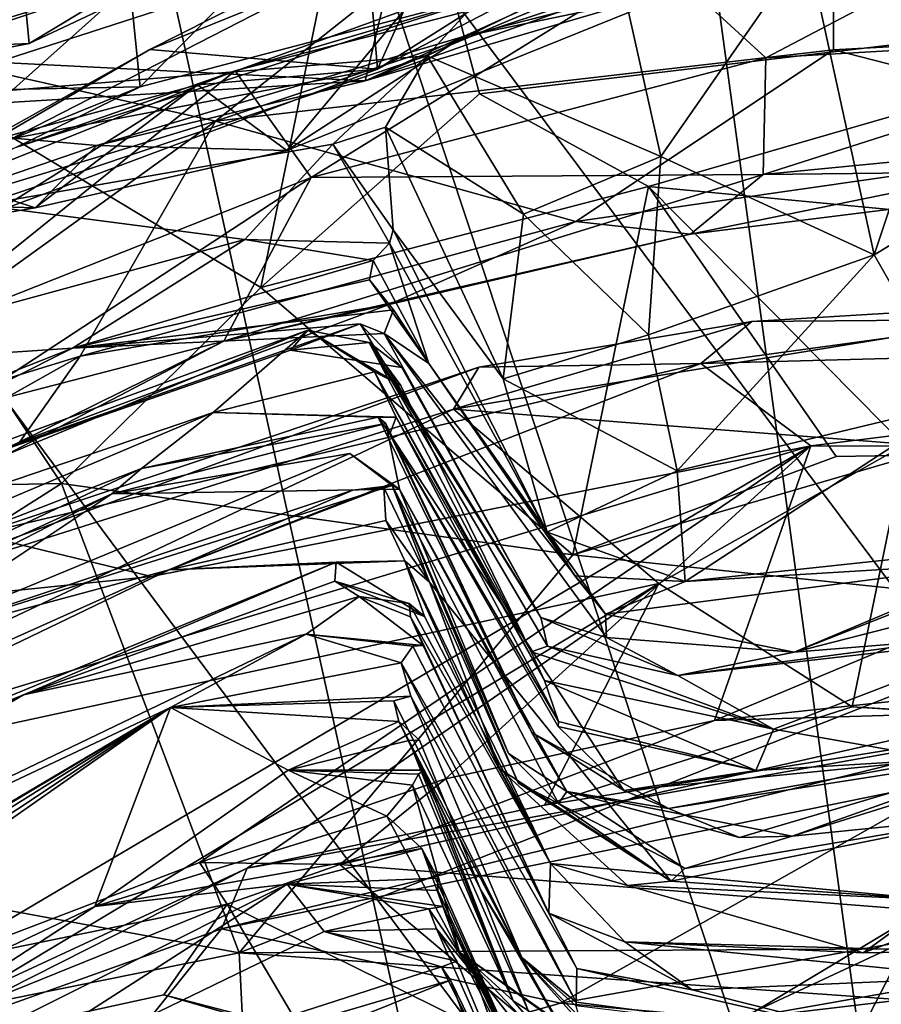
# Model space of a CAD drawing. Units: metres. Extents: x 24.99 to 30.43, y -4.32 to 1.37.
# Drawn here: x 27.09 to 27.48, y -0.19 to 0.26 of the extents above; entities that cross this region are included whole.
import ezdxf

# ---------------------------------------------------------------- set-up
doc = ezdxf.new("R2010")
doc.units = ezdxf.units.M

msp = doc.modelspace()

# ---------------------------------------------------------------- linework, layer by layer
at = {"layer": '3'}
for points in [[(26.94128, 1.22581, 22.59747), (27.50847, -0.48767, 22.63156), (27.27294, 1.24112, 22.59061)], [(27.27294, 1.24112, 22.59061), (27.50847, -0.48767, 22.63156), (27.66637, 1.14938, 22.6017)], [(26.94128, 1.22581, 22.59747), (26.27018, 1.17852, 22.60429), (27.50847, -0.48767, 22.63156)], [(26.27018, 1.17852, 22.60429), (26.38356, 0.26063, 22.61659), (27.50847, -0.48767, 22.63156)], [(27.10514, 0.51014, -12.89512), (28.14695, 0.66214, -12.89579), (27.9058, -0.56082, -12.87018)], [(27.10514, 0.51014, -12.89512), (27.33258, -0.52087, -12.89008), (26.12103, 0.40029, -12.86775)], [(27.10514, 0.51014, -12.89512), (27.9058, -0.56082, -12.87018), (27.33258, -0.52087, -12.89008)], [(27.02243, 0.2224, 9.74316), (27.16358, 0.40755, 9.86181), (27.30019, 0.43822, 9.85965)], [(27.02243, 0.2224, 9.74316), (27.30019, 0.43822, 9.85965), (27.351, 0.32875, 9.7525)], [(27.0577, 0.34675, 14.53458), (26.98335, 0.22598, 14.60605), (27.12428, 0.41289, 14.54179)], [(27.12428, 0.41289, 14.54179), (26.98335, 0.22598, 14.60605), (27.14286, 0.22921, 14.63997)], [(27.12428, 0.41289, 14.54179), (27.14286, 0.22921, 14.63997), (27.22997, 0.31764, 14.60343)], [(27.02243, 0.2224, 9.74316), (27.03162, 0.34643, 9.84687), (27.16358, 0.40755, 9.86181)], [(27.28846, -1.40879, -12.88467), (26.82541, -2.29594, -12.86979), (26.12103, 0.40029, -12.86775)], [(26.12103, 0.40029, -12.86775), (27.33258, -0.52087, -12.89008), (27.28846, -1.40879, -12.88467)], [(27.25115, 0.3985, -5.54982), (26.94657, 0.28953, -5.5881), (27.19771, 0.1379, -5.55028)], [(27.07344, 0.39427, 15.60996), (27.38622, 0.37938, 15.54804), (26.98369, 0.25669, 15.55069)], [(27.25115, 0.3985, -5.54982), (27.19771, 0.1379, -5.55028), (27.29715, 0.22593, -5.50857)], [(27.25115, 0.3985, -5.54982), (27.29715, 0.22593, -5.50857), (27.67512, 0.27105, -5.47233)], [(27.05723, 0.39394, 10.71489), (27.02533, 0.24295, 10.8963), (27.19626, 0.3116, 10.80864)], [(26.98369, 0.25669, 15.55069), (27.38622, 0.37938, 15.54804), (27.17701, 0.21352, 15.44395)], [(27.17701, 0.21352, 15.44395), (27.38622, 0.37938, 15.54804), (27.4581, 0.30693, 15.47202)], [(27.35715, 0.27911, 10.99242), (27.24515, 0.23191, 11.05571), (27.57836, 0.35043, 11.01564)], [(27.24515, 0.23191, 11.05571), (27.47459, 0.2994, 11.17572), (27.57836, 0.35043, 11.01564)], [(27.09233, 0.2488, 11.62181), (27.08798, 0.29511, 11.69939), (27.27544, 0.33522, 11.75599)], [(27.09233, 0.2488, 11.62181), (27.27544, 0.33522, 11.75599), (27.14197, 0.27894, 11.57729)], [(27.02243, 0.2224, 9.74316), (27.351, 0.32875, 9.7525), (27.27333, 0.24329, 9.62732)], [(27.27333, 0.24329, 9.62732), (27.351, 0.32875, 9.7525), (27.35989, 0.28565, 9.68512)], [(27.69133, 0.25875, 15.38401), (27.4581, 0.30693, 15.47202), (27.84121, 0.33044, 15.48472)], [(27.19626, 0.3116, 10.80864), (27.02533, 0.24295, 10.8963), (27.26506, 0.31656, 10.82767)], [(27.02533, 0.24295, 10.8963), (27.24515, 0.23191, 11.05571), (27.26506, 0.31656, 10.82767)], [(27.14286, 0.22921, 14.63997), (27.30998, 0.27328, 14.64441), (27.22997, 0.31764, 14.60343)], [(27.26506, 0.31656, 10.82767), (27.24515, 0.23191, 11.05571), (27.35715, 0.27911, 10.99242)], [(27.26283, 0.26397, 11.35497), (27.2508, 0.23725, 11.4324), (27.37769, 0.31756, 11.45157)], [(27.2508, 0.23725, 11.4324), (27.33881, 0.28304, 11.49815), (27.37769, 0.31756, 11.45157)], [(27.2899, 0.25204, 11.22208), (27.38845, 0.2727, 11.37157), (27.42917, 0.31533, 11.32998)], [(27.2899, 0.25204, 11.22208), (27.42917, 0.31533, 11.32998), (27.47459, 0.2994, 11.17572)], [(27.17701, 0.21352, 15.44395), (27.4581, 0.30693, 15.47202), (27.45809, 0.24592, 15.39349)], [(27.54615, 0.30489, 14.79037), (27.37936, 0.28638, 14.78583), (27.42725, 0.24228, 14.85324)], [(27.54615, 0.30489, 14.79037), (27.42725, 0.24228, 14.85324), (27.62819, 0.25389, 14.87364)], [(27.45809, 0.24592, 15.39349), (27.4581, 0.30693, 15.47202), (27.69133, 0.25875, 15.38401)], [(27.2508, 0.23725, 11.4324), (27.14715, 0.24611, 11.44871), (27.24588, 0.29623, 11.51528)], [(27.14715, 0.24611, 11.44871), (27.22479, 0.27773, 11.56664), (27.24588, 0.29623, 11.51528)], [(27.47459, 0.2994, 11.17572), (27.24515, 0.23191, 11.05571), (27.2899, 0.25204, 11.22208)], [(27.2508, 0.23725, 11.4324), (27.24588, 0.29623, 11.51528), (27.33881, 0.28304, 11.49815)], [(26.94594, 0.24213, 11.62372), (27.08798, 0.29511, 11.69939), (27.09233, 0.2488, 11.62181)], [(27.37951, 0.19739, 9.62428), (27.35989, 0.28565, 9.68512), (27.44594, 0.29306, 9.68193)], [(27.37951, 0.19739, 9.62428), (27.44594, 0.29306, 9.68193), (27.47659, 0.15275, 9.56946)], [(27.44594, 0.29306, 9.68193), (27.52214, 0.28992, 9.63459), (27.47659, 0.15275, 9.56946)], [(26.9789, 0.04614, -5.62181), (27.10702, 0.04868, -5.59224), (26.94657, 0.28953, -5.5881)], [(27.19771, 0.1379, -5.55028), (26.94657, 0.28953, -5.5881), (27.10702, 0.04868, -5.59224)], [(27.47659, 0.15275, 9.56946), (27.52214, 0.28992, 9.63459), (27.55621, 0.20094, 9.53413)], [(27.18599, 0.23641, 14.7836), (27.22062, 0.18787, 14.86596), (27.37936, 0.28638, 14.78583)], [(27.18599, 0.23641, 14.7836), (27.37936, 0.28638, 14.78583), (27.30998, 0.27328, 14.64441)], [(27.37936, 0.28638, 14.78583), (27.22062, 0.18787, 14.86596), (27.42725, 0.24228, 14.85324)], [(27.37951, 0.19739, 9.62428), (27.27333, 0.24329, 9.62732), (27.35989, 0.28565, 9.68512)], [(26.99554, 0.23012, 11.50836), (27.09233, 0.2488, 11.62181), (27.14197, 0.27894, 11.57729)], [(26.99554, 0.23012, 11.50836), (27.14197, 0.27894, 11.57729), (27.02703, 0.17622, 11.41283)], [(27.22479, 0.27773, 11.56664), (27.02703, 0.17622, 11.41283), (27.14197, 0.27894, 11.57729)], [(27.02703, 0.17622, 11.41283), (27.22479, 0.27773, 11.56664), (27.14715, 0.24611, 11.44871)], [(27.08664, 0.20163, 14.68529), (27.18599, 0.23641, 14.7836), (27.30998, 0.27328, 14.64441)], [(27.14286, 0.22921, 14.63997), (27.08664, 0.20163, 14.68529), (27.30998, 0.27328, 14.64441)], [(27.20945, 0.20019, 11.22673), (27.26283, 0.26397, 11.35497), (27.38845, 0.2727, 11.37157)], [(27.2899, 0.25204, 11.22208), (27.20945, 0.20019, 11.22673), (27.38845, 0.2727, 11.37157)], [(27.67512, 0.27105, -5.47233), (27.29715, 0.22593, -5.50857), (27.37401, 0.18375, -5.49366)], [(27.67512, 0.27105, -5.47233), (27.37401, 0.18375, -5.49366), (27.49147, 0.17261, -5.48118)], [(26.38356, 0.26063, 22.61659), (25.39439, -0.62628, 22.63294), (27.16232, -0.53955, 22.62858)], [(26.38356, 0.26063, 22.61659), (27.16232, -0.53955, 22.62858), (27.50847, -0.48767, 22.63156)], [(27.16882, 0.23001, 11.29041), (27.26283, 0.26397, 11.35497), (27.20945, 0.20019, 11.22673)], [(27.16882, 0.23001, 11.29041), (27.2508, 0.23725, 11.4324), (27.26283, 0.26397, 11.35497)], [(26.94751, 0.14364, 15.47818), (26.98369, 0.25669, 15.55069), (27.17701, 0.21352, 15.44395)], [(27.45809, 0.24592, 15.39349), (27.69133, 0.25875, 15.38401), (27.6112, 0.20666, 15.27363)], [(27.12311, 0.20252, 11.09878), (27.20945, 0.20019, 11.22673), (27.2899, 0.25204, 11.22208)], [(27.12311, 0.20252, 11.09878), (27.2899, 0.25204, 11.22208), (27.24515, 0.23191, 11.05571)], [(27.42725, 0.24228, 14.85324), (27.42611, 0.18934, 14.97611), (27.62819, 0.25389, 14.87364)], [(27.42611, 0.18934, 14.97611), (27.66172, 0.21213, 14.98651), (27.62819, 0.25389, 14.87364)], [(26.99554, 0.23012, 11.50836), (26.94594, 0.24213, 11.62372), (27.09233, 0.2488, 11.62181)], [(26.97529, 0.21548, 10.95906), (27.24515, 0.23191, 11.05571), (27.02533, 0.24295, 10.8963)], [(27.07024, 0.17527, 9.6122), (27.02243, 0.2224, 9.74316), (27.27333, 0.24329, 9.62732)], [(27.06957, 0.20272, 11.38011), (27.02703, 0.17622, 11.41283), (27.14715, 0.24611, 11.44871)], [(27.06957, 0.20272, 11.38011), (27.14715, 0.24611, 11.44871), (27.2508, 0.23725, 11.4324)], [(27.23042, 0.20311, 9.50037), (27.07024, 0.17527, 9.6122), (27.27333, 0.24329, 9.62732)], [(27.34086, 0.16783, 15.28896), (27.17701, 0.21352, 15.44395), (27.45809, 0.24592, 15.39349)], [(27.22062, 0.18787, 14.86596), (27.42611, 0.18934, 14.97611), (27.42725, 0.24228, 14.85324)], [(27.23042, 0.20311, 9.50037), (27.27333, 0.24329, 9.62732), (27.25434, 0.21082, 9.53903)], [(27.25434, 0.21082, 9.53903), (27.27333, 0.24329, 9.62732), (27.31707, 0.1712, 9.58544)], [(27.31707, 0.1712, 9.58544), (27.27333, 0.24329, 9.62732), (27.37951, 0.19739, 9.62428)], [(27.6112, 0.20666, 15.27363), (27.34086, 0.16783, 15.28896), (27.45809, 0.24592, 15.39349)], [(27.01781, 0.16949, 14.78335), (27.03375, 0.11397, 14.86968), (27.18599, 0.23641, 14.7836)], [(27.08664, 0.20163, 14.68529), (27.01781, 0.16949, 14.78335), (27.18599, 0.23641, 14.7836)], [(27.18599, 0.23641, 14.7836), (27.03375, 0.11397, 14.86968), (27.22062, 0.18787, 14.86596)], [(27.07696, 0.17214, 11.30609), (27.06957, 0.20272, 11.38011), (27.2508, 0.23725, 11.4324)], [(27.07696, 0.17214, 11.30609), (27.2508, 0.23725, 11.4324), (27.16882, 0.23001, 11.29041)], [(26.98335, 0.22598, 14.60605), (26.93429, 0.14427, 14.64013), (27.14286, 0.22921, 14.63997)], [(26.93429, 0.14427, 14.64013), (27.08664, 0.20163, 14.68529), (27.14286, 0.22921, 14.63997)], [(26.97529, 0.21548, 10.95906), (27.12311, 0.20252, 11.09878), (27.24515, 0.23191, 11.05571)], [(27.03487, 0.1938, 11.21612), (27.16882, 0.23001, 11.29041), (27.09506, 0.17408, 11.14645)], [(27.03487, 0.1938, 11.21612), (27.07696, 0.17214, 11.30609), (27.16882, 0.23001, 11.29041)], [(27.09506, 0.17408, 11.14645), (27.16882, 0.23001, 11.29041), (27.20945, 0.20019, 11.22673)], [(27.37401, 0.18375, -5.49366), (27.29715, 0.22593, -5.50857), (27.19771, 0.1379, -5.55028)], [(26.97529, 0.21548, 10.95906), (26.98606, 0.15548, 11.0638), (27.12311, 0.20252, 11.09878)], [(26.96435, 0.06029, 15.36219), (26.94751, 0.14364, 15.47818), (27.17701, 0.21352, 15.44395)], [(26.96435, 0.06029, 15.36219), (27.17701, 0.21352, 15.44395), (27.11548, 0.10667, 15.31001)], [(27.11548, 0.10667, 15.31001), (27.17701, 0.21352, 15.44395), (27.34086, 0.16783, 15.28896)], [(27.25434, 0.21082, 9.53903), (27.25787, 0.16406, 9.35912), (27.23042, 0.20311, 9.50037)], [(27.25787, 0.16406, 9.35912), (27.25434, 0.21082, 9.53903), (27.30787, 0.09625, 9.46624)], [(27.30787, 0.09625, 9.46624), (27.25434, 0.21082, 9.53903), (27.31707, 0.1712, 9.58544)], [(27.42611, 0.18934, 14.97611), (27.62884, 0.19147, 15.13706), (27.66172, 0.21213, 14.98651)], [(27.34086, 0.16783, 15.28896), (27.6112, 0.20666, 15.27363), (27.39303, 0.16208, 15.11147)], [(27.39303, 0.16208, 15.11147), (27.6112, 0.20666, 15.27363), (27.62884, 0.19147, 15.13706)], [(27.12311, 0.20252, 11.09878), (26.98606, 0.15548, 11.0638), (27.09506, 0.17408, 11.14645)], [(27.19037, 0.15974, 9.26368), (27.07024, 0.17527, 9.6122), (27.23042, 0.20311, 9.50037)], [(27.12311, 0.20252, 11.09878), (27.09506, 0.17408, 11.14645), (27.20945, 0.20019, 11.22673)], [(27.25613, 0.1581, 9.2406), (27.19037, 0.15974, 9.26368), (27.23042, 0.20311, 9.50037)], [(27.25613, 0.1581, 9.2406), (27.23042, 0.20311, 9.50037), (27.25787, 0.16406, 9.35912)], [(27.37401, 0.11635, 9.54361), (27.31707, 0.1712, 9.58544), (27.37951, 0.19739, 9.62428)], [(27.37401, 0.11635, 9.54361), (27.37951, 0.19739, 9.62428), (27.47659, 0.15275, 9.56946)], [(27.51501, 0.08526, 9.46203), (27.47659, 0.15275, 9.56946), (27.55621, 0.20094, 9.53413)], [(26.96458, 0.17812, 11.15101), (27.03487, 0.1938, 11.21612), (27.09506, 0.17408, 11.14645)], [(27.22062, 0.18787, 14.86596), (27.18091, 0.11348, 15.02761), (27.42611, 0.18934, 14.97611)], [(27.42611, 0.18934, 14.97611), (27.18091, 0.11348, 15.02761), (27.39303, 0.16208, 15.11147)], [(27.42611, 0.18934, 14.97611), (27.39303, 0.16208, 15.11147), (27.62884, 0.19147, 15.13706)], [(27.22062, 0.18787, 14.86596), (27.03375, 0.11397, 14.86968), (27.05854, 0.08174, 14.96459)], [(27.22062, 0.18787, 14.86596), (27.05854, 0.08174, 14.96459), (27.18091, 0.11348, 15.02761)], [(27.33956, 0.01625, -5.53832), (27.37401, 0.18375, -5.49366), (27.19771, 0.1379, -5.55028)], [(27.33956, 0.01625, -5.53832), (27.45926, 0.06097, -5.51868), (27.37401, 0.18375, -5.49366)], [(27.45926, 0.06097, -5.51868), (27.49469, 0.06154, -5.51067), (27.37401, 0.18375, -5.49366)], [(27.49469, 0.06154, -5.51067), (27.49147, 0.17261, -5.48118), (27.37401, 0.18375, -5.49366)], [(26.98606, 0.15548, 11.0638), (26.96458, 0.17812, 11.15101), (27.09506, 0.17408, 11.14645)], [(27.19037, 0.15974, 9.26368), (26.9758, 0.10117, 9.4637), (27.07024, 0.17527, 9.6122)], [(27.30787, 0.09625, 9.46624), (27.31707, 0.1712, 9.58544), (27.37401, 0.11635, 9.54361)], [(27.25596, 0.13019, 15.20702), (27.11548, 0.10667, 15.31001), (27.34086, 0.16783, 15.28896)], [(27.39303, 0.16208, 15.11147), (27.25596, 0.13019, 15.20702), (27.34086, 0.16783, 15.28896)], [(27.18091, 0.11348, 15.02761), (27.25596, 0.13019, 15.20702), (27.39303, 0.16208, 15.11147)], [(27.25613, 0.1581, 9.2406), (27.25787, 0.16406, 9.35912), (27.32782, 0.02656, 9.31793)], [(27.25787, 0.16406, 9.35912), (27.30787, 0.09625, 9.46624), (27.32782, 0.02656, 9.31793)], [(27.11204, 0.11025, 8.85065), (26.9758, 0.10117, 9.4637), (27.19037, 0.15974, 9.26368)], [(27.11204, 0.11025, 8.85065), (27.19037, 0.15974, 9.26368), (27.24878, 0.15018, 9.00267)], [(27.24878, 0.15018, 9.00267), (27.19037, 0.15974, 9.26368), (27.25613, 0.1581, 9.2406)], [(27.24878, 0.15018, 9.00267), (27.25613, 0.1581, 9.2406), (27.274, 0.1033, 8.87998)], [(27.274, 0.1033, 8.87998), (27.25613, 0.1581, 9.2406), (27.32782, 0.02656, 9.31793)], [(27.38699, 0.05442, 9.44658), (27.37401, 0.11635, 9.54361), (27.47659, 0.15275, 9.56946)], [(27.38699, 0.05442, 9.44658), (27.47659, 0.15275, 9.56946), (27.51501, 0.08526, 9.46203)], [(27.24706, 0.1413, 8.86346), (27.11204, 0.11025, 8.85065), (27.24878, 0.15018, 9.00267)], [(27.24706, 0.1413, 8.86346), (27.24878, 0.15018, 9.00267), (27.274, 0.1033, 8.87998)], [(27.25798, 0.12765, 8.66675), (27.11204, 0.11025, 8.85065), (27.24706, 0.1413, 8.86346)], [(27.25798, 0.12765, 8.66675), (27.24706, 0.1413, 8.86346), (27.274, 0.1033, 8.87998)], [(27.10702, 0.04868, -5.59224), (27.33956, 0.01625, -5.53832), (27.19771, 0.1379, -5.55028)], [(27.39769, 0.1033, -4.11991), (27.42088, 0.12243, -4.0178), (27.63055, 0.13518, -4.06545)], [(27.39769, 0.1033, -4.11991), (27.63055, 0.13518, -4.06545), (27.84457, 0.11532, -4.145)], [(27.42088, 0.12243, -4.0178), (27.53431, 0.12335, -3.95896), (27.63055, 0.13518, -4.06545)], [(27.18091, 0.11348, 15.02761), (27.08812, 0.06761, 15.17169), (27.25596, 0.13019, 15.20702)], [(27.08812, 0.06761, 15.17169), (27.11548, 0.10667, 15.31001), (27.25596, 0.13019, 15.20702)], [(27.25378, 0.1169, 8.45372), (27.11204, 0.11025, 8.85065), (27.25798, 0.12765, 8.66675)], [(27.25798, 0.12765, 8.66675), (27.274, 0.1033, 8.87998), (27.25378, 0.1169, 8.45372)], [(27.21122, 0.10933, 8.0407), (26.88371, -0.00448, 8.18556), (27.24283, 0.12133, 8.33177)], [(27.11204, 0.11025, 8.85065), (27.24283, 0.12133, 8.33177), (26.88371, -0.00448, 8.18556)], [(27.24283, 0.12133, 8.33177), (27.11204, 0.11025, 8.85065), (27.25378, 0.1169, 8.45372)], [(27.21122, 0.10933, 8.0407), (27.24283, 0.12133, 8.33177), (27.26176, 0.10151, 8.03124)], [(27.26176, 0.10151, 8.03124), (27.24283, 0.12133, 8.33177), (27.32496, -0.0122, 8.16661)], [(27.24283, 0.12133, 8.33177), (27.25378, 0.1169, 8.45372), (27.32496, -0.0122, 8.16661)], [(27.42088, 0.12243, -4.0178), (27.28521, 0.08256, -3.9621), (27.53431, 0.12335, -3.95896)], [(27.28521, 0.08256, -3.9621), (27.49109, 0.06661, -3.89271), (27.53431, 0.12335, -3.95896)], [(27.29673, 0.10157, -4.0167), (27.28521, 0.08256, -3.9621), (27.42088, 0.12243, -4.0178)], [(27.29673, 0.10157, -4.0167), (27.42088, 0.12243, -4.0178), (27.39769, 0.1033, -4.11991)], [(26.90764, -0.01035, 7.482), (26.88371, -0.00448, 8.18556), (27.21902, 0.11839, 7.75446)], [(27.21902, 0.11839, 7.75446), (26.88371, -0.00448, 8.18556), (27.21122, 0.10933, 8.0407)], [(27.17598, 0.08092, 6.94491), (26.90764, -0.01035, 7.482), (27.21902, 0.11839, 7.75446)], [(27.17598, 0.08092, 6.94491), (27.21902, 0.11839, 7.75446), (27.24941, 0.0995, 7.31559)], [(27.24691, 0.11289, 7.66768), (27.21902, 0.11839, 7.75446), (27.21122, 0.10933, 8.0407)], [(27.24941, 0.0995, 7.31559), (27.21902, 0.11839, 7.75446), (27.26128, 0.09334, 7.40138)], [(27.26128, 0.09334, 7.40138), (27.21902, 0.11839, 7.75446), (27.24691, 0.11289, 7.66768)], [(27.25378, 0.1169, 8.45372), (27.274, 0.1033, 8.87998), (27.35446, -0.01074, 9.01244)], [(27.32496, -0.0122, 8.16661), (27.25378, 0.1169, 8.45372), (27.35481, -0.02134, 8.52497)], [(27.25378, 0.1169, 8.45372), (27.35446, -0.01074, 9.01244), (27.35481, -0.02134, 8.52497)], [(27.05854, 0.08174, 14.96459), (26.86884, -0.04957, 15.15522), (27.18091, 0.11348, 15.02761)], [(27.18091, 0.11348, 15.02761), (26.86884, -0.04957, 15.15522), (27.08812, 0.06761, 15.17169)], [(27.24691, 0.11289, 7.66768), (27.21122, 0.10933, 8.0407), (27.26176, 0.10151, 8.03124)], [(27.26128, 0.09334, 7.40138), (27.24691, 0.11289, 7.66768), (27.32055, -0.02788, 7.38889)], [(27.32055, -0.02788, 7.38889), (27.24691, 0.11289, 7.66768), (27.32795, -0.02536, 7.77334)], [(27.24691, 0.11289, 7.66768), (27.26176, 0.10151, 8.03124), (27.32496, -0.0122, 8.16661)], [(27.32795, -0.02536, 7.77334), (27.24691, 0.11289, 7.66768), (27.32496, -0.0122, 8.16661)], [(27.38699, 0.05442, 9.44658), (27.30787, 0.09625, 9.46624), (27.37401, 0.11635, 9.54361)], [(27.44768, 0.06582, -4.18417), (27.39769, 0.1033, -4.11991), (27.84457, 0.11532, -4.145)], [(27.70007, 0.06493, -4.1986), (27.44768, 0.06582, -4.18417), (27.84457, 0.11532, -4.145)], [(26.88371, -0.00448, 8.18556), (26.82958, -0.00147, 9.1158), (27.11204, 0.11025, 8.85065)], [(27.11204, 0.11025, 8.85065), (26.82958, -0.00147, 9.1158), (26.9758, 0.10117, 9.4637)], [(26.79856, -0.072, 15.28232), (26.96435, 0.06029, 15.36219), (27.11548, 0.10667, 15.31001)], [(27.08812, 0.06761, 15.17169), (26.79856, -0.072, 15.28232), (27.11548, 0.10667, 15.31001)], [(27.1479, 0.00644, -4.16905), (27.06897, 0.02551, -4.08091), (27.39769, 0.1033, -4.11991)], [(27.06897, 0.02551, -4.08091), (27.29673, 0.10157, -4.0167), (27.39769, 0.1033, -4.11991)], [(27.1479, 0.00644, -4.16905), (27.39769, 0.1033, -4.11991), (27.44768, 0.06582, -4.18417)], [(27.274, 0.1033, 8.87998), (27.34051, 0.00674, 9.0499), (27.35446, -0.01074, 9.01244)], [(27.274, 0.1033, 8.87998), (27.32782, 0.02656, 9.31793), (27.34051, 0.00674, 9.0499)], [(27.06897, 0.02551, -4.08091), (26.99398, -0.00969, -3.96527), (27.29673, 0.10157, -4.0167)], [(27.29673, 0.10157, -4.0167), (26.99398, -0.00969, -3.96527), (27.28521, 0.08256, -3.9621)], [(27.17598, 0.08092, 6.94491), (27.24941, 0.0995, 7.31559), (27.25915, 0.0789, 6.76404)], [(27.25915, 0.0789, 6.76404), (27.24941, 0.0995, 7.31559), (27.3266, -0.04094, 7.26565)], [(27.24941, 0.0995, 7.31559), (27.26128, 0.09334, 7.40138), (27.32055, -0.02788, 7.38889)], [(27.24941, 0.0995, 7.31559), (27.32055, -0.02788, 7.38889), (27.3266, -0.04094, 7.26565)], [(27.32782, 0.02656, 9.31793), (27.30787, 0.09625, 9.46624), (27.38699, 0.05442, 9.44658)], [(27.3906, 0.0041, 9.31064), (27.38699, 0.05442, 9.44658), (27.51501, 0.08526, 9.46203)], [(27.50255, 0.01615, 9.28291), (27.3906, 0.0041, 9.31064), (27.51501, 0.08526, 9.46203)], [(27.17598, 0.08092, 6.94491), (26.81473, -0.07193, 7.20625), (26.90764, -0.01035, 7.482)], [(27.14337, 0.05552, 6.45668), (26.81473, -0.07193, 7.20625), (27.17598, 0.08092, 6.94491)], [(26.99398, -0.00969, -3.96527), (26.89737, -0.10099, -3.89716), (27.28521, 0.08256, -3.9621)], [(27.28521, 0.08256, -3.9621), (26.89737, -0.10099, -3.89716), (27.37861, 0.00313, -3.86421)], [(27.14337, 0.05552, 6.45668), (27.17598, 0.08092, 6.94491), (27.25107, 0.07884, 6.52592)], [(27.25107, 0.07884, 6.52592), (27.17598, 0.08092, 6.94491), (27.25915, 0.0789, 6.76404)], [(27.28521, 0.08256, -3.9621), (27.37861, 0.00313, -3.86421), (27.49109, 0.06661, -3.89271)], [(27.14337, 0.05552, 6.45668), (27.25107, 0.07884, 6.52592), (27.25445, 0.076, 6.26454)], [(27.25629, 0.07134, 6.62663), (27.25107, 0.07884, 6.52592), (27.25915, 0.0789, 6.76404)], [(27.25107, 0.07884, 6.52592), (27.25629, 0.07134, 6.62663), (27.32097, -0.06465, 6.27822)], [(27.25445, 0.076, 6.26454), (27.25107, 0.07884, 6.52592), (27.32097, -0.06465, 6.27822)], [(27.25629, 0.07134, 6.62663), (27.25915, 0.0789, 6.76404), (27.33307, -0.0595, 6.7499)], [(27.25915, 0.0789, 6.76404), (27.3266, -0.04094, 7.26565), (27.33307, -0.0595, 6.7499)], [(27.12989, 0.04405, 6.09894), (27.14337, 0.05552, 6.45668), (27.25445, 0.076, 6.26454)], [(27.12989, 0.04405, 6.09894), (27.25445, 0.076, 6.26454), (27.26075, 0.04612, 5.82335)], [(27.25445, 0.076, 6.26454), (27.32097, -0.06465, 6.27822), (27.26075, 0.04612, 5.82335)], [(26.86884, -0.04957, 15.15522), (26.79856, -0.072, 15.28232), (27.08812, 0.06761, 15.17169)], [(27.3329, -0.06189, 6.66065), (27.25629, 0.07134, 6.62663), (27.33307, -0.0595, 6.7499)], [(27.32097, -0.06465, 6.27822), (27.25629, 0.07134, 6.62663), (27.36267, -0.09089, 6.45101)], [(27.36267, -0.09089, 6.45101), (27.25629, 0.07134, 6.62663), (27.3329, -0.06189, 6.66065)], [(26.92868, -0.09204, -4.17767), (27.1479, 0.00644, -4.16905), (27.44768, 0.06582, -4.18417)], [(27.04867, -0.16999, -4.2424), (26.92868, -0.09204, -4.17767), (27.44768, 0.06582, -4.18417)], [(27.04867, -0.16999, -4.2424), (27.44768, 0.06582, -4.18417), (27.16973, -0.12373, -4.24545)], [(27.16973, -0.12373, -4.24545), (27.44768, 0.06582, -4.18417), (27.28169, -0.08563, -4.24408)], [(27.28169, -0.08563, -4.24408), (27.44768, 0.06582, -4.18417), (27.40389, -0.05906, -4.24367)], [(27.49109, 0.06661, -3.89271), (27.37861, 0.00313, -3.86421), (27.46652, -0.05289, -3.83117)], [(27.40389, -0.05906, -4.24367), (27.44768, 0.06582, -4.18417), (27.70007, 0.06493, -4.1986)], [(27.57273, -0.04097, -4.24529), (27.40389, -0.05906, -4.24367), (27.70007, 0.06493, -4.1986)], [(27.49109, 0.06661, -3.89271), (27.46652, -0.05289, -3.83117), (27.55728, -0.05832, -3.82014)], [(27.02524, -0.02581, 5.28116), (27.23811, 0.0624, 5.77204), (27.25741, 0.04786, 5.37347)], [(27.23811, 0.0624, 5.77204), (27.02524, -0.02581, 5.28116), (27.12989, 0.04405, 6.09894)], [(27.12989, 0.04405, 6.09894), (27.26075, 0.04612, 5.82335), (27.23811, 0.0624, 5.77204)], [(27.23811, 0.0624, 5.77204), (27.26075, 0.04612, 5.82335), (27.25741, 0.04786, 5.37347)], [(27.45926, 0.06097, -5.51868), (27.33956, 0.01625, -5.53832), (27.49469, 0.06154, -5.51067)], [(27.33956, 0.01625, -5.53832), (27.58267, -0.00925, -5.46695), (27.49469, 0.06154, -5.51067)], [(26.78573, -0.11358, 6.64557), (26.81473, -0.07193, 7.20625), (27.14337, 0.05552, 6.45668)], [(27.12989, 0.04405, 6.09894), (26.78573, -0.11358, 6.64557), (27.14337, 0.05552, 6.45668)], [(27.32782, 0.02656, 9.31793), (27.38699, 0.05442, 9.44658), (27.3906, 0.0041, 9.31064)], [(26.9789, 0.04614, -5.62181), (26.86468, -0.10532, -5.61639), (27.10702, 0.04868, -5.59224)], [(26.86468, -0.10532, -5.61639), (27.18784, -0.1648, -5.49804), (27.10702, 0.04868, -5.59224)], [(27.02524, -0.02581, 5.28116), (27.25741, 0.04786, 5.37347), (27.23944, 0.04561, 5.32112)], [(27.15605, 0.00935, 4.93946), (27.02524, -0.02581, 5.28116), (27.23944, 0.04561, 5.32112)], [(27.10702, 0.04868, -5.59224), (27.18784, -0.1648, -5.49804), (27.33956, 0.01625, -5.53832)], [(27.15605, 0.00935, 4.93946), (27.23944, 0.04561, 5.32112), (27.25358, 0.04693, 5.27654)], [(27.15605, 0.00935, 4.93946), (27.25358, 0.04693, 5.27654), (27.25449, 0.03192, 5.09201)], [(27.25358, 0.04693, 5.27654), (27.23944, 0.04561, 5.32112), (27.25741, 0.04786, 5.37347)], [(27.27441, 0.00374, 5.08524), (27.25358, 0.04693, 5.27654), (27.25741, 0.04786, 5.37347)], [(27.25449, 0.03192, 5.09201), (27.25358, 0.04693, 5.27654), (27.27441, 0.00374, 5.08524)], [(27.27441, 0.00374, 5.08524), (27.25741, 0.04786, 5.37347), (27.31472, -0.0875, 5.12809)], [(27.31472, -0.0875, 5.12809), (27.25741, 0.04786, 5.37347), (27.33295, -0.09689, 5.34439)], [(27.25741, 0.04786, 5.37347), (27.31023, -0.0741, 5.44354), (27.33295, -0.09689, 5.34439)], [(27.25741, 0.04786, 5.37347), (27.26075, 0.04612, 5.82335), (27.31023, -0.0741, 5.44354)], [(27.26075, 0.04612, 5.82335), (27.32097, -0.06465, 6.27822), (27.33685, -0.09143, 5.72079)], [(27.31023, -0.0741, 5.44354), (27.26075, 0.04612, 5.82335), (27.33685, -0.09143, 5.72079)], [(27.12989, 0.04405, 6.09894), (26.82097, -0.11459, 6.07626), (26.78573, -0.11358, 6.64557)], [(26.82097, -0.11459, 6.07626), (27.12989, 0.04405, 6.09894), (27.02524, -0.02581, 5.28116)], [(27.15605, 0.00935, 4.93946), (27.25449, 0.03192, 5.09201), (27.2631, 0.01351, 4.74602)], [(27.2631, 0.01351, 4.74602), (27.25449, 0.03192, 5.09201), (27.27441, 0.00374, 5.08524)], [(27.1479, 0.00644, -4.16905), (27.0181, -0.00699, -4.12083), (27.06897, 0.02551, -4.08091)], [(27.34051, 0.00674, 9.0499), (27.32782, 0.02656, 9.31793), (27.3906, 0.0041, 9.31064)], [(27.44011, -0.02803, 8.49191), (27.56316, 0.02048, 8.42108), (27.54303, -0.00168, 8.27619)], [(27.44011, -0.02803, 8.49191), (27.53762, 0.01299, 8.96462), (27.56316, 0.02048, 8.42108)], [(27.23196, 0.01291, 4.36605), (27.15605, 0.00935, 4.93946), (27.2631, 0.01351, 4.74602)], [(27.58267, -0.00925, -5.46695), (27.33956, 0.01625, -5.53832), (27.18784, -0.1648, -5.49804)], [(27.23196, 0.01291, 4.36605), (27.2631, 0.01351, 4.74602), (27.27202, -0.01178, 4.26399)], [(27.2631, 0.01351, 4.74602), (27.30633, -0.08105, 4.94712), (27.32943, -0.12424, 4.46052)], [(27.27202, -0.01178, 4.26399), (27.2631, 0.01351, 4.74602), (27.32943, -0.12424, 4.46052)], [(27.2631, 0.01351, 4.74602), (27.27441, 0.00374, 5.08524), (27.30633, -0.08105, 4.94712)], [(27.3906, 0.0041, 9.31064), (27.50255, 0.01615, 9.28291), (27.53762, 0.01299, 8.96462)], [(27.08977, -0.04744, 3.82039), (26.7703, -0.17653, 5.067), (27.23196, 0.01291, 4.36605)], [(26.7703, -0.17653, 5.067), (27.15605, 0.00935, 4.93946), (27.23196, 0.01291, 4.36605)], [(27.15605, 0.00935, 4.93946), (26.7703, -0.17653, 5.067), (27.02524, -0.02581, 5.28116)], [(27.08977, -0.04744, 3.82039), (27.23196, 0.01291, 4.36605), (27.23139, 0.00428, 4.21476)], [(27.27202, -0.01178, 4.26399), (27.23139, 0.00428, 4.21476), (27.23196, 0.01291, 4.36605)], [(27.44011, -0.02803, 8.49191), (27.35446, -0.01074, 9.01244), (27.53762, 0.01299, 8.96462)], [(27.35446, -0.01074, 9.01244), (27.3906, 0.0041, 9.31064), (27.53762, 0.01299, 8.96462)], [(26.92868, -0.09204, -4.17767), (27.0181, -0.00699, -4.12083), (27.1479, 0.00644, -4.16905)], [(27.35446, -0.01074, 9.01244), (27.34051, 0.00674, 9.0499), (27.3906, 0.0041, 9.31064)], [(26.89737, -0.10099, -3.89716), (27.06634, -0.18431, -3.82504), (27.37861, 0.00313, -3.86421)], [(27.06634, -0.18431, -3.82504), (27.19145, -0.12633, -3.80537), (27.37861, 0.00313, -3.86421)], [(27.08977, -0.04744, 3.82039), (27.23139, 0.00428, 4.21476), (27.24233, -0.0027, 3.96106)], [(27.37861, 0.00313, -3.86421), (27.19145, -0.12633, -3.80537), (27.32659, -0.09758, -3.81855)], [(27.24233, -0.0027, 3.96106), (27.23139, 0.00428, 4.21476), (27.26509, -0.00597, 4.0741)], [(27.26509, -0.00597, 4.0741), (27.23139, 0.00428, 4.21476), (27.27202, -0.01178, 4.26399)], [(27.38405, -0.13223, 5.10105), (27.30633, -0.08105, 4.94712), (27.27441, 0.00374, 5.08524)], [(27.38405, -0.13223, 5.10105), (27.27441, 0.00374, 5.08524), (27.31472, -0.0875, 5.12809)], [(27.37861, 0.00313, -3.86421), (27.32659, -0.09758, -3.81855), (27.46652, -0.05289, -3.83117)], [(27.08977, -0.04744, 3.82039), (27.24233, -0.0027, 3.96106), (27.21825, -0.01985, 3.18252)], [(27.21825, -0.01985, 3.18252), (27.24233, -0.0027, 3.96106), (27.27153, -0.02504, 3.47539)], [(27.24233, -0.0027, 3.96106), (27.26509, -0.00597, 4.0741), (27.26575, -0.01203, 3.95195)], [(27.27153, -0.02504, 3.47539), (27.24233, -0.0027, 3.96106), (27.26575, -0.01203, 3.95195)], [(27.51462, -0.0219, 8.02342), (27.44011, -0.02803, 8.49191), (27.54303, -0.00168, 8.27619)], [(27.26509, -0.00597, 4.0741), (27.27202, -0.01178, 4.26399), (27.32943, -0.12424, 4.46052)], [(27.26575, -0.01203, 3.95195), (27.26509, -0.00597, 4.0741), (27.32943, -0.12424, 4.46052)], [(27.58267, -0.00925, -5.46695), (27.18784, -0.1648, -5.49804), (27.6066, -0.16217, -5.36755)], [(27.27153, -0.02504, 3.47539), (27.26575, -0.01203, 3.95195), (27.32865, -0.14671, 3.58276)], [(27.26575, -0.01203, 3.95195), (27.32943, -0.12424, 4.46052), (27.32865, -0.14671, 3.58276)], [(27.32496, -0.0122, 8.16661), (27.35481, -0.02134, 8.52497), (27.38721, -0.03865, 8.00369)], [(27.32795, -0.02536, 7.77334), (27.32496, -0.0122, 8.16661), (27.38721, -0.03865, 8.00369)], [(27.35481, -0.02134, 8.52497), (27.35446, -0.01074, 9.01244), (27.44011, -0.02803, 8.49191)], [(27.15657, -0.05314, 2.42284), (26.77091, -0.23509, 3.40213), (27.21825, -0.01985, 3.18252)], [(26.77091, -0.23509, 3.40213), (27.08977, -0.04744, 3.82039), (27.21825, -0.01985, 3.18252)], [(27.15657, -0.05314, 2.42284), (27.21825, -0.01985, 3.18252), (27.2615, -0.03282, 2.94813)], [(27.26674, -0.02534, 3.29342), (27.21825, -0.01985, 3.18252), (27.27153, -0.02504, 3.47539)], [(27.2615, -0.03282, 2.94813), (27.21825, -0.01985, 3.18252), (27.26674, -0.02534, 3.29342)], [(27.38721, -0.03865, 8.00369), (27.35481, -0.02134, 8.52497), (27.44011, -0.02803, 8.49191)], [(27.4307, -0.063, 7.35407), (27.38721, -0.03865, 8.00369), (27.5398, -0.02127, 7.69069)], [(27.5398, -0.02127, 7.69069), (27.38721, -0.03865, 8.00369), (27.51462, -0.0219, 8.02342)], [(27.38721, -0.03865, 8.00369), (27.44011, -0.02803, 8.49191), (27.51462, -0.0219, 8.02342)], [(27.50771, -0.07665, 6.55696), (27.4307, -0.063, 7.35407), (27.5398, -0.02127, 7.69069)], [(27.2615, -0.03282, 2.94813), (27.26674, -0.02534, 3.29342), (27.34133, -0.17198, 3.24995)], [(27.26674, -0.02534, 3.29342), (27.27153, -0.02504, 3.47539), (27.32865, -0.14671, 3.58276)], [(27.26674, -0.02534, 3.29342), (27.32865, -0.14671, 3.58276), (27.34133, -0.17198, 3.24995)], [(27.32055, -0.02788, 7.38889), (27.32795, -0.02536, 7.77334), (27.4307, -0.063, 7.35407)], [(27.4307, -0.063, 7.35407), (27.32795, -0.02536, 7.77334), (27.38721, -0.03865, 8.00369)], [(27.3266, -0.04094, 7.26565), (27.32055, -0.02788, 7.38889), (27.4307, -0.063, 7.35407)], [(27.15657, -0.05314, 2.42284), (27.2615, -0.03282, 2.94813), (27.26592, -0.04808, 2.41495)], [(27.26592, -0.04808, 2.41495), (27.2615, -0.03282, 2.94813), (27.34112, -0.1873, 2.6916)], [(27.34112, -0.1873, 2.6916), (27.2615, -0.03282, 2.94813), (27.34133, -0.17198, 3.24995)], [(27.33307, -0.0595, 6.7499), (27.3266, -0.04094, 7.26565), (27.42275, -0.0818, 6.66811)], [(27.42275, -0.0818, 6.66811), (27.3266, -0.04094, 7.26565), (27.4307, -0.063, 7.35407)], [(27.54233, -0.0551, -4.32177), (27.40389, -0.05906, -4.24367), (27.57273, -0.04097, -4.24529)], [(26.75918, -0.22397, 4.12426), (27.08977, -0.04744, 3.82039), (26.77091, -0.23509, 3.40213)], [(26.75918, -0.22397, 4.12426), (26.7703, -0.17653, 5.067), (27.08977, -0.04744, 3.82039)], [(27.25812, -0.05011, 2.24071), (27.15657, -0.05314, 2.42284), (27.26592, -0.04808, 2.41495)], [(27.25812, -0.05011, 2.24071), (27.26592, -0.04808, 2.41495), (27.3163, -0.1669, 2.24528)], [(27.3163, -0.1669, 2.24528), (27.26592, -0.04808, 2.41495), (27.34112, -0.1873, 2.6916)], [(26.74139, -0.30138, 2.43536), (26.73331, -0.30385, 2.69101), (27.15657, -0.05314, 2.42284)], [(26.73331, -0.30385, 2.69101), (26.77091, -0.23509, 3.40213), (27.15657, -0.05314, 2.42284)], [(27.15657, -0.05314, 2.42284), (26.7632, -0.29989, 1.97754), (26.74139, -0.30138, 2.43536)], [(26.78469, -0.30041, 1.46333), (26.7632, -0.29989, 1.97754), (27.15657, -0.05314, 2.42284)], [(26.82845, -0.28292, 0.84266), (26.78469, -0.30041, 1.46333), (27.15657, -0.05314, 2.42284)], [(26.82845, -0.28292, 0.84266), (27.15657, -0.05314, 2.42284), (27.12225, -0.1438, 0.51916)], [(27.12225, -0.1438, 0.51916), (27.15657, -0.05314, 2.42284), (27.21006, -0.08171, 1.43614)], [(27.15657, -0.05314, 2.42284), (27.25812, -0.05011, 2.24071), (27.2605, -0.05963, 1.88849)], [(27.2605, -0.05963, 1.88849), (27.21006, -0.08171, 1.43614), (27.15657, -0.05314, 2.42284)], [(27.2605, -0.05963, 1.88849), (27.25812, -0.05011, 2.24071), (27.3163, -0.1669, 2.24528)], [(27.46652, -0.05289, -3.83117), (27.32659, -0.09758, -3.81855), (27.56504, -0.05944, -3.65216)], [(27.56504, -0.05944, -3.65216), (27.55728, -0.05832, -3.82014), (27.46652, -0.05289, -3.83117)], [(27.23365, -0.12467, -4.33118), (27.40389, -0.05906, -4.24367), (27.54233, -0.0551, -4.32177)], [(27.23365, -0.12467, -4.33118), (27.54233, -0.0551, -4.32177), (27.49886, -0.1455, -4.48218)], [(27.19145, -0.12633, -3.80537), (27.17987, -0.15382, -3.61427), (27.56504, -0.05944, -3.65216)], [(27.56504, -0.05944, -3.65216), (27.17987, -0.15382, -3.61427), (27.51391, -0.08583, -3.60151)], [(27.32659, -0.09758, -3.81855), (27.19145, -0.12633, -3.80537), (27.56504, -0.05944, -3.65216)], [(27.21006, -0.08171, 1.43614), (27.2605, -0.05963, 1.88849), (27.265, -0.06826, 1.67665)], [(27.23365, -0.12467, -4.33118), (27.28169, -0.08563, -4.24408), (27.40389, -0.05906, -4.24367)], [(27.265, -0.06826, 1.67665), (27.2605, -0.05963, 1.88849), (27.26989, -0.068, 1.80378)], [(27.26989, -0.068, 1.80378), (27.2605, -0.05963, 1.88849), (27.29749, -0.13602, 1.85756)], [(27.29749, -0.13602, 1.85756), (27.2605, -0.05963, 1.88849), (27.3163, -0.1669, 2.24528)], [(27.3329, -0.06189, 6.66065), (27.33307, -0.0595, 6.7499), (27.42275, -0.0818, 6.66811)], [(27.36267, -0.09089, 6.45101), (27.3329, -0.06189, 6.66065), (27.42275, -0.0818, 6.66811)], [(27.33685, -0.09143, 5.72079), (27.32097, -0.06465, 6.27822), (27.38309, -0.0991, 6.13493)], [(27.32097, -0.06465, 6.27822), (27.36267, -0.09089, 6.45101), (27.38309, -0.0991, 6.13493)], [(27.42275, -0.0818, 6.66811), (27.4307, -0.063, 7.35407), (27.50771, -0.07665, 6.55696)], [(27.21006, -0.08171, 1.43614), (27.265, -0.06826, 1.67665), (27.27173, -0.08171, 1.37343)], [(27.265, -0.06826, 1.67665), (27.26989, -0.068, 1.80378), (27.29749, -0.13602, 1.85756)], [(27.27173, -0.08171, 1.37343), (27.265, -0.06826, 1.67665), (27.31235, -0.18661, 1.16928)], [(27.265, -0.06826, 1.67665), (27.29749, -0.13602, 1.85756), (27.31928, -0.19106, 1.46231)], [(27.31235, -0.18661, 1.16928), (27.265, -0.06826, 1.67665), (27.31928, -0.19106, 1.46231)], [(27.31023, -0.0741, 5.44354), (27.33685, -0.09143, 5.72079), (27.33295, -0.09689, 5.34439)], [(27.41538, -0.11236, 5.95381), (27.38309, -0.0991, 6.13493), (27.54538, -0.07388, 6.08714)], [(27.54538, -0.07388, 6.08714), (27.38309, -0.0991, 6.13493), (27.50771, -0.07665, 6.55696)], [(27.43923, -0.1117, 5.68154), (27.41538, -0.11236, 5.95381), (27.54538, -0.07388, 6.08714)], [(27.43923, -0.1117, 5.68154), (27.54538, -0.07388, 6.08714), (27.55481, -0.0756, 5.69269)], [(27.52994, -0.10261, 5.44236), (27.43923, -0.1117, 5.68154), (27.55481, -0.0756, 5.69269)], [(27.38309, -0.0991, 6.13493), (27.36267, -0.09089, 6.45101), (27.50771, -0.07665, 6.55696)], [(27.36267, -0.09089, 6.45101), (27.42275, -0.0818, 6.66811), (27.50771, -0.07665, 6.55696)], [(27.12225, -0.1438, 0.51916), (27.21006, -0.08171, 1.43614), (27.25491, -0.10263, 0.74152)], [(27.25491, -0.10263, 0.74152), (27.21006, -0.08171, 1.43614), (27.26669, -0.0886, 1.12084)], [(27.26669, -0.0886, 1.12084), (27.21006, -0.08171, 1.43614), (27.26935, -0.08354, 1.26493)], [(27.26935, -0.08354, 1.26493), (27.21006, -0.08171, 1.43614), (27.27173, -0.08171, 1.37343)], [(27.26669, -0.0886, 1.12084), (27.26935, -0.08354, 1.26493), (27.31235, -0.18661, 1.16928)], [(27.26935, -0.08354, 1.26493), (27.27173, -0.08171, 1.37343), (27.31235, -0.18661, 1.16928)], [(27.30633, -0.08105, 4.94712), (27.36434, -0.13419, 4.8706), (27.32943, -0.12424, 4.46052)], [(27.30633, -0.08105, 4.94712), (27.38405, -0.13223, 5.10105), (27.36434, -0.13419, 4.8706)], [(27.23365, -0.12467, -4.33118), (27.16973, -0.12373, -4.24545), (27.28169, -0.08563, -4.24408)], [(27.17987, -0.15382, -3.61427), (27.33396, -0.18768, -3.48605), (27.51391, -0.08583, -3.60151)], [(27.25491, -0.10263, 0.74152), (27.26669, -0.0886, 1.12084), (27.288, -0.16456, 0.55524)], [(27.26669, -0.0886, 1.12084), (27.31235, -0.18661, 1.16928), (27.288, -0.16456, 0.55524)], [(27.31472, -0.0875, 5.12809), (27.33295, -0.09689, 5.34439), (27.38405, -0.13223, 5.10105)], [(27.51391, -0.08583, -3.60151), (27.33396, -0.18768, -3.48605), (27.49031, -0.15971, -3.47466)], [(27.3904, -0.12642, 5.28326), (27.33295, -0.09689, 5.34439), (27.33685, -0.09143, 5.72079)], [(27.3904, -0.12642, 5.28326), (27.33685, -0.09143, 5.72079), (27.43923, -0.1117, 5.68154)], [(27.33685, -0.09143, 5.72079), (27.38309, -0.0991, 6.13493), (27.41538, -0.11236, 5.95381)], [(27.33685, -0.09143, 5.72079), (27.41538, -0.11236, 5.95381), (27.43923, -0.1117, 5.68154)], [(27.33295, -0.09689, 5.34439), (27.3904, -0.12642, 5.28326), (27.38405, -0.13223, 5.10105)], [(27.12225, -0.1438, 0.51916), (27.25491, -0.10263, 0.74152), (27.27083, -0.11728, 0.4289)], [(27.27083, -0.11728, 0.4289), (27.25491, -0.10263, 0.74152), (27.288, -0.16456, 0.55524)], [(27.38405, -0.13223, 5.10105), (27.3904, -0.12642, 5.28326), (27.52994, -0.10261, 5.44236)], [(27.50467, -0.14063, 4.59276), (27.38405, -0.13223, 5.10105), (27.52994, -0.10261, 5.44236)], [(27.3904, -0.12642, 5.28326), (27.43923, -0.1117, 5.68154), (27.52994, -0.10261, 5.44236)], [(26.86468, -0.10532, -5.61639), (26.86632, -0.22954, -5.54515), (27.18784, -0.1648, -5.49804)], [(27.20964, -0.13362, -0.16507), (27.12225, -0.1438, 0.51916), (27.27083, -0.11728, 0.4289)], [(27.20964, -0.13362, -0.16507), (27.27083, -0.11728, 0.4289), (27.27821, -0.13092, 0.15244)], [(27.27821, -0.13092, 0.15244), (27.27083, -0.11728, 0.4289), (27.32592, -0.23893, 0.15661)], [(27.27083, -0.11728, 0.4289), (27.288, -0.16456, 0.55524), (27.32592, -0.23893, 0.15661)], [(27.04867, -0.16999, -4.2424), (27.16973, -0.12373, -4.24545), (27.18238, -0.14274, -4.33005)], [(27.18238, -0.14274, -4.33005), (27.16973, -0.12373, -4.24545), (27.23365, -0.12467, -4.33118)], [(27.23365, -0.12467, -4.33118), (27.35868, -0.22979, -4.46937), (27.18238, -0.14274, -4.33005)], [(27.35868, -0.22979, -4.46937), (27.23365, -0.12467, -4.33118), (27.49886, -0.1455, -4.48218)], [(27.32865, -0.14671, 3.58276), (27.32943, -0.12424, 4.46052), (27.36323, -0.15987, 4.01789)], [(27.36323, -0.15987, 4.01789), (27.32943, -0.12424, 4.46052), (27.4716, -0.16486, 4.16486)], [(27.32943, -0.12424, 4.46052), (27.36434, -0.13419, 4.8706), (27.50467, -0.14063, 4.59276)], [(27.4716, -0.16486, 4.16486), (27.32943, -0.12424, 4.46052), (27.50467, -0.14063, 4.59276)], [(27.06634, -0.18431, -3.82504), (27.03353, -0.20624, -3.64572), (27.19145, -0.12633, -3.80537)], [(27.19145, -0.12633, -3.80537), (27.03353, -0.20624, -3.64572), (27.17987, -0.15382, -3.61427)], [(27.51603, -0.16412, 3.63756), (27.4716, -0.16486, 4.16486), (27.579, -0.12561, 3.69583)], [(27.4716, -0.16486, 4.16486), (27.52712, -0.14399, 4.15234), (27.579, -0.12561, 3.69583)], [(27.20964, -0.13362, -0.16507), (27.0209, -0.2548, -1.16635), (26.89706, -0.29027, -0.31682)], [(26.89706, -0.29027, -0.31682), (27.12225, -0.1438, 0.51916), (27.20964, -0.13362, -0.16507)], [(27.22653, -0.15505, -0.57226), (27.0209, -0.2548, -1.16635), (27.20964, -0.13362, -0.16507)], [(27.27821, -0.13644, -0.10083), (27.20964, -0.13362, -0.16507), (27.27821, -0.13092, 0.15244)], [(27.27399, -0.14485, -0.42112), (27.20964, -0.13362, -0.16507), (27.28051, -0.14381, -0.33677)], [(27.22653, -0.15505, -0.57226), (27.20964, -0.13362, -0.16507), (27.27399, -0.14485, -0.42112)], [(27.28051, -0.14381, -0.33677), (27.20964, -0.13362, -0.16507), (27.27821, -0.13644, -0.10083)], [(27.27821, -0.13644, -0.10083), (27.27821, -0.13092, 0.15244), (27.32592, -0.23893, 0.15661)], [(27.36434, -0.13419, 4.8706), (27.38405, -0.13223, 5.10105), (27.50467, -0.14063, 4.59276)], [(27.28051, -0.14381, -0.33677), (27.27821, -0.13644, -0.10083), (27.32592, -0.23893, 0.15661)], [(27.31928, -0.19106, 1.46231), (27.29749, -0.13602, 1.85756), (27.34501, -0.21655, 1.55412)], [(27.29749, -0.13602, 1.85756), (27.3163, -0.1669, 2.24528), (27.34039, -0.20967, 1.73271)], [(27.34501, -0.21655, 1.55412), (27.29749, -0.13602, 1.85756), (27.34039, -0.20967, 1.73271)], [(26.99458, -0.21865, -4.32846), (27.18238, -0.14274, -4.33005), (27.15359, -0.18397, -4.37273)], [(26.99458, -0.21865, -4.32846), (27.04867, -0.16999, -4.2424), (27.18238, -0.14274, -4.33005)], [(27.15359, -0.18397, -4.37273), (27.18238, -0.14274, -4.33005), (27.21762, -0.20262, -4.39082)], [(27.21762, -0.20262, -4.39082), (27.18238, -0.14274, -4.33005), (27.35868, -0.22979, -4.46937)], [(27.4716, -0.16486, 4.16486), (27.50467, -0.14063, 4.59276), (27.52712, -0.14399, 4.15234)], [(27.12225, -0.1438, 0.51916), (26.89706, -0.29027, -0.31682), (26.82845, -0.28292, 0.84266)], [(27.22653, -0.15505, -0.57226), (27.27399, -0.14485, -0.42112), (27.27751, -0.15395, -0.65487)], [(27.29468, -0.17481, -0.50922), (27.27399, -0.14485, -0.42112), (27.28051, -0.14381, -0.33677)], [(27.27751, -0.15395, -0.65487), (27.27399, -0.14485, -0.42112), (27.29468, -0.17481, -0.50922)], [(27.29468, -0.17481, -0.50922), (27.28051, -0.14381, -0.33677), (27.32592, -0.23893, 0.15661)], [(27.34133, -0.17198, 3.24995), (27.32865, -0.14671, 3.58276), (27.39379, -0.1816, 3.43994)], [(27.39379, -0.1816, 3.43994), (27.32865, -0.14671, 3.58276), (27.36323, -0.15987, 4.01789)], [(27.35868, -0.22979, -4.46937), (27.49886, -0.1455, -4.48218), (27.43044, -0.27815, -4.55481)], [(27.43044, -0.27815, -4.55481), (27.49886, -0.1455, -4.48218), (27.58269, -0.17192, -4.56689)], [(27.0209, -0.2548, -1.16635), (27.22653, -0.15505, -0.57226), (27.2798, -0.17123, -1.21884)], [(27.03353, -0.20624, -3.64572), (27.0996, -0.25377, -3.50929), (27.17987, -0.15382, -3.61427)], [(27.17987, -0.15382, -3.61427), (27.0996, -0.25377, -3.50929), (27.33396, -0.18768, -3.48605)], [(27.22653, -0.15505, -0.57226), (27.27751, -0.15395, -0.65487), (27.28676, -0.1686, -0.97132)], [(27.2798, -0.17123, -1.21884), (27.22653, -0.15505, -0.57226), (27.28676, -0.1686, -0.97132)], [(27.28676, -0.1686, -0.97132), (27.27751, -0.15395, -0.65487), (27.32738, -0.2666, -1.20574)], [(27.32738, -0.2666, -1.20574), (27.27751, -0.15395, -0.65487), (27.29468, -0.17481, -0.50922)], [(27.33396, -0.18768, -3.48605), (27.41464, -0.19497, -3.23715), (27.49031, -0.15971, -3.47466)], [(27.39379, -0.1816, 3.43994), (27.36323, -0.15987, 4.01789), (27.52394, -0.17607, 3.36856)], [(27.52394, -0.17607, 3.36856), (27.36323, -0.15987, 4.01789), (27.51603, -0.16412, 3.63756)], [(27.36323, -0.15987, 4.01789), (27.4716, -0.16486, 4.16486), (27.51603, -0.16412, 3.63756)], [(27.49031, -0.15971, -3.47466), (27.41464, -0.19497, -3.23715), (27.62045, -0.15861, -3.42027)], [(27.62045, -0.15861, -3.42027), (27.41464, -0.19497, -3.23715), (27.59676, -0.17351, -3.19662)], [(26.86632, -0.22954, -5.54515), (27.19432, -0.29501, -5.35222), (27.18784, -0.1648, -5.49804)], [(27.18784, -0.1648, -5.49804), (27.55993, -0.19124, -5.35882), (27.6066, -0.16217, -5.36755)], [(27.18784, -0.1648, -5.49804), (27.19432, -0.29501, -5.35222), (27.55993, -0.19124, -5.35882)], [(27.32592, -0.23893, 0.15661), (27.288, -0.16456, 0.55524), (27.3756, -0.27594, 0.33341)], [(27.3756, -0.27594, 0.33341), (27.288, -0.16456, 0.55524), (27.44855, -0.27761, 0.50969)], [(27.288, -0.16456, 0.55524), (27.36611, -0.24658, 1.08291), (27.42848, -0.26517, 1.00805)], [(27.288, -0.16456, 0.55524), (27.42848, -0.26517, 1.00805), (27.44855, -0.27761, 0.50969)], [(27.288, -0.16456, 0.55524), (27.31235, -0.18661, 1.16928), (27.36611, -0.24658, 1.08291)], [(27.2798, -0.17123, -1.21884), (27.28676, -0.1686, -0.97132), (27.32738, -0.2666, -1.20574)], [(27.34039, -0.20967, 1.73271), (27.3163, -0.1669, 2.24528), (27.37358, -0.22617, 1.92803)], [(27.34089, -0.18886, 2.41325), (27.3163, -0.1669, 2.24528), (27.34112, -0.1873, 2.6916)], [(27.34318, -0.1968, 2.25035), (27.3163, -0.1669, 2.24528), (27.34089, -0.18886, 2.41325)], [(27.3163, -0.1669, 2.24528), (27.34318, -0.1968, 2.25035), (27.37358, -0.22617, 1.92803)], [(27.0209, -0.2548, -1.16635), (27.2798, -0.17123, -1.21884), (27.28385, -0.17728, -1.31581)], [(27.28385, -0.17728, -1.31581), (27.2798, -0.17123, -1.21884), (27.32738, -0.2666, -1.20574)], [(27.34112, -0.1873, 2.6916), (27.34133, -0.17198, 3.24995), (27.49941, -0.20823, 2.65212)], [(27.34133, -0.17198, 3.24995), (27.39379, -0.1816, 3.43994), (27.49941, -0.20823, 2.65212)], [(27.41464, -0.19497, -3.23715), (27.37256, -0.23993, -3.12616), (27.59676, -0.17351, -3.19662)], [(27.59676, -0.17351, -3.19662), (27.37256, -0.23993, -3.12616), (27.50832, -0.25666, -3.12082)], [(27.52749, -0.30764, -4.65386), (27.43044, -0.27815, -4.55481), (27.58269, -0.17192, -4.56689)], [(27.17643, -0.22062, -1.66459), (27.0209, -0.2548, -1.16635), (27.28385, -0.17728, -1.31581)], [(27.17643, -0.22062, -1.66459), (27.28385, -0.17728, -1.31581), (27.29421, -0.2052, -1.73244)], [(27.29421, -0.2052, -1.73244), (27.28385, -0.17728, -1.31581), (27.32738, -0.2666, -1.20574)], [(27.32738, -0.2666, -1.20574), (27.29468, -0.17481, -0.50922), (27.32592, -0.23893, 0.15661)], [(27.39379, -0.1816, 3.43994), (27.52394, -0.17607, 3.36856), (27.49941, -0.20823, 2.65212)], [(26.99458, -0.21865, -4.32846), (27.15359, -0.18397, -4.37273), (27.29781, -0.22144, -4.56855)], [(27.0996, -0.25377, -3.50929), (27.41464, -0.19497, -3.23715), (27.33396, -0.18768, -3.48605)], [(27.15359, -0.18397, -4.37273), (27.21762, -0.20262, -4.39082), (27.29781, -0.22144, -4.56855)], [(27.31235, -0.18661, 1.16928), (27.37128, -0.25401, 1.08846), (27.36611, -0.24658, 1.08291)], [(27.31235, -0.18661, 1.16928), (27.31928, -0.19106, 1.46231), (27.37128, -0.25401, 1.08846)], [(27.34089, -0.18886, 2.41325), (27.34112, -0.1873, 2.6916), (27.49941, -0.20823, 2.65212)]]:
    msp.add_3dface(points, dxfattribs=at)

doc.saveas('drawing.dxf')
